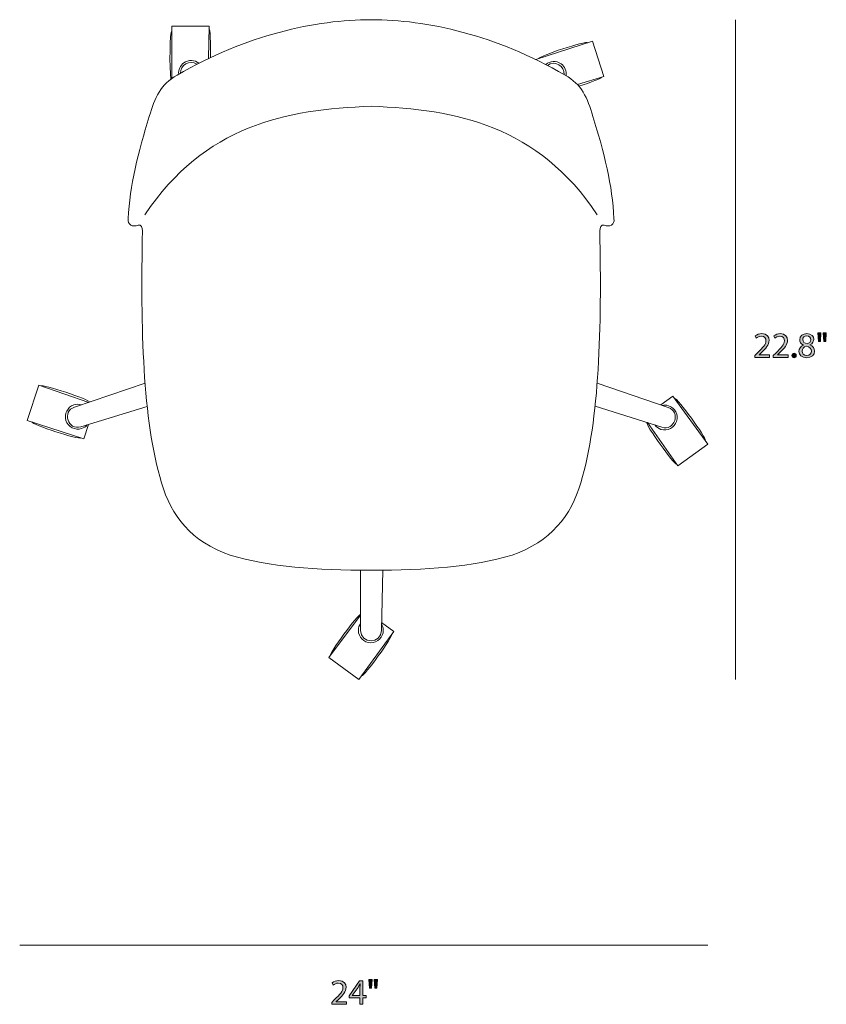
# Model space of a CAD drawing. Units: inches. Extents: x 0.2 to 11.5, y 1.1 to 7.4.
# Drawn here: x 7.7 to 11.5, y 1.1 to 5.7 of the extents above; entities that cross this region are included whole.
import ezdxf

# ---------------------------------------------------------------- set-up
doc = ezdxf.new("R2010")
doc.units = ezdxf.units.IN
doc.header["$MEASUREMENT"] = 0
doc.layers.add('Art', color=7, linetype='Continuous', lineweight=0)

# ---------------------------------------------------------------- blocks, each defined once
blk = doc.blocks.new('Block_5')
at = {"layer": 'Art', "transparency": 33554687}
h = blk.add_hatch(color=250, dxfattribs=at)
h.dxf.hatch_style = 2
edge = h.paths.add_edge_path()
edge.add_spline(control_points=[(9.1843, 1.1041), (9.1843, 1.1041), (9.1843, 1.1131), (9.1843, 1.1131), (9.1843, 1.1131), (9.1958, 1.1243), (9.1958, 1.1243), (9.2235, 1.1506), (9.2359, 1.1646), (9.2361, 1.1809), (9.2361, 1.1919), (9.2308, 1.2021), (9.2146, 1.2021), (9.2048, 1.2021), (9.1966, 1.1971), (9.1916, 1.1929), (9.1916, 1.1929), (9.187, 1.2032), (9.187, 1.2032), (9.1945, 1.2096), (9.2051, 1.2142), (9.2176, 1.2142), (9.2409, 1.2142), (9.2508, 1.1982), (9.2508, 1.1828), (9.2508, 1.1628), (9.2363, 1.1466), (9.2135, 1.1246), (9.2135, 1.1246), (9.2048, 1.1166), (9.2048, 1.1166), (9.2048, 1.1166), (9.2048, 1.1163), (9.2048, 1.1163), (9.2048, 1.1163), (9.2534, 1.1163), (9.2534, 1.1163), (9.2534, 1.1163), (9.2534, 1.1041), (9.2534, 1.1041), (9.2534, 1.1041), (9.1843, 1.1041), (9.1843, 1.1041)], knot_values=[0, 0, 0, 0, 1, 1, 1, 2, 2, 2, 3, 3, 3, 4, 4, 4, 5, 5, 5, 6, 6, 6, 7, 7, 7, 8, 8, 8, 9, 9, 9, 10, 10, 10, 11, 11, 11, 12, 12, 12, 13, 13, 13, 14, 14, 14, 14], degree=3, periodic=0)
h = blk.add_hatch(color=250, dxfattribs=at)
h.dxf.hatch_style = 2
edge = h.paths.add_edge_path()
edge.add_spline(control_points=[(9.3151, 1.1451), (9.3151, 1.1451), (9.3151, 1.1812), (9.3151, 1.1812), (9.3151, 1.1869), (9.3153, 1.1926), (9.3156, 1.1982), (9.3156, 1.1982), (9.3151, 1.1982), (9.3151, 1.1982), (9.3118, 1.1919), (9.3091, 1.1872), (9.3061, 1.1823), (9.3061, 1.1823), (9.2796, 1.1454), (9.2796, 1.1454), (9.2796, 1.1454), (9.2796, 1.1451), (9.2796, 1.1451), (9.2796, 1.1451), (9.3151, 1.1451), (9.3151, 1.1451)], knot_values=[0, 0, 0, 0, 1, 1, 1, 2, 2, 2, 3, 3, 3, 4, 4, 4, 5, 5, 5, 6, 6, 6, 7, 7, 7, 7], degree=3, periodic=0)
edge = h.paths.add_edge_path()
edge.add_spline(control_points=[(9.3151, 1.1041), (9.3151, 1.1041), (9.3151, 1.1336), (9.3151, 1.1336), (9.3151, 1.1336), (9.2648, 1.1336), (9.2648, 1.1336), (9.2648, 1.1336), (9.2648, 1.1433), (9.2648, 1.1433), (9.2648, 1.1433), (9.3131, 1.2124), (9.3131, 1.2124), (9.3131, 1.2124), (9.329, 1.2124), (9.329, 1.2124), (9.329, 1.2124), (9.329, 1.1451), (9.329, 1.1451), (9.329, 1.1451), (9.3441, 1.1451), (9.3441, 1.1451), (9.3441, 1.1451), (9.3441, 1.1336), (9.3441, 1.1336), (9.3441, 1.1336), (9.329, 1.1336), (9.329, 1.1336), (9.329, 1.1336), (9.329, 1.1041), (9.329, 1.1041), (9.329, 1.1041), (9.3151, 1.1041), (9.3151, 1.1041)], knot_values=[0, 0, 0, 0, 1, 1, 1, 2, 2, 2, 3, 3, 3, 4, 4, 4, 5, 5, 5, 6, 6, 6, 7, 7, 7, 8, 8, 8, 9, 9, 9, 10, 10, 10, 11, 11, 11, 11], degree=3, periodic=0)
h = blk.add_hatch(color=250, dxfattribs=at)
h.dxf.hatch_style = 2
edge = h.paths.add_edge_path()
edge.add_spline(control_points=[(9.3956, 1.2182), (9.3956, 1.2182), (9.3928, 1.1782), (9.3928, 1.1782), (9.3928, 1.1782), (9.384, 1.1782), (9.384, 1.1782), (9.384, 1.1782), (9.3811, 1.2182), (9.3811, 1.2182), (9.3811, 1.2182), (9.3956, 1.2182), (9.3956, 1.2182)], knot_values=[0, 0, 0, 0, 1, 1, 1, 2, 2, 2, 3, 3, 3, 4, 4, 4, 4], degree=3, periodic=0)
edge = h.paths.add_edge_path()
edge.add_spline(control_points=[(9.3708, 1.2182), (9.3708, 1.2182), (9.368, 1.1782), (9.368, 1.1782), (9.368, 1.1782), (9.359, 1.1782), (9.359, 1.1782), (9.359, 1.1782), (9.3563, 1.2182), (9.3563, 1.2182), (9.3563, 1.2182), (9.3708, 1.2182), (9.3708, 1.2182)], knot_values=[0, 0, 0, 0, 1, 1, 1, 2, 2, 2, 3, 3, 3, 4, 4, 4, 4], degree=3, periodic=0)
at = {"layer": 'Art'}
for points, knots in [([(9.1843, 1.1041), (9.1843, 1.1041), (9.1843, 1.1131), (9.1843, 1.1131), (9.1843, 1.1131), (9.1958, 1.1243), (9.1958, 1.1243), (9.2235, 1.1506), (9.2359, 1.1646), (9.2361, 1.1809), (9.2361, 1.1919), (9.2308, 1.2021), (9.2146, 1.2021), (9.2048, 1.2021), (9.1966, 1.1971), (9.1916, 1.1929), (9.1916, 1.1929), (9.187, 1.2032), (9.187, 1.2032), (9.1945, 1.2096), (9.2051, 1.2142), (9.2176, 1.2142), (9.2409, 1.2142), (9.2508, 1.1982), (9.2508, 1.1828), (9.2508, 1.1628), (9.2363, 1.1466), (9.2135, 1.1246), (9.2135, 1.1246), (9.2048, 1.1166), (9.2048, 1.1166), (9.2048, 1.1166), (9.2048, 1.1163), (9.2048, 1.1163), (9.2048, 1.1163), (9.2534, 1.1163), (9.2534, 1.1163), (9.2534, 1.1163), (9.2534, 1.1041), (9.2534, 1.1041), (9.2534, 1.1041), (9.1843, 1.1041), (9.1843, 1.1041)], [0, 0, 0, 0, 1, 1, 1, 2, 2, 2, 3, 3, 3, 4, 4, 4, 5, 5, 5, 6, 6, 6, 7, 7, 7, 8, 8, 8, 9, 9, 9, 10, 10, 10, 11, 11, 11, 12, 12, 12, 13, 13, 13, 14, 14, 14, 14]), ([(9.3151, 1.1041), (9.3151, 1.1041), (9.3151, 1.1336), (9.3151, 1.1336), (9.3151, 1.1336), (9.2648, 1.1336), (9.2648, 1.1336), (9.2648, 1.1336), (9.2648, 1.1433), (9.2648, 1.1433), (9.2648, 1.1433), (9.3131, 1.2124), (9.3131, 1.2124), (9.3131, 1.2124), (9.329, 1.2124), (9.329, 1.2124), (9.329, 1.2124), (9.329, 1.1451), (9.329, 1.1451), (9.329, 1.1451), (9.3441, 1.1451), (9.3441, 1.1451), (9.3441, 1.1451), (9.3441, 1.1336), (9.3441, 1.1336), (9.3441, 1.1336), (9.329, 1.1336), (9.329, 1.1336), (9.329, 1.1336), (9.329, 1.1041), (9.329, 1.1041), (9.329, 1.1041), (9.3151, 1.1041), (9.3151, 1.1041)], [0, 0, 0, 0, 1, 1, 1, 2, 2, 2, 3, 3, 3, 4, 4, 4, 5, 5, 5, 6, 6, 6, 7, 7, 7, 8, 8, 8, 9, 9, 9, 10, 10, 10, 11, 11, 11, 11]), ([(9.3151, 1.1451), (9.3151, 1.1451), (9.3151, 1.1812), (9.3151, 1.1812), (9.3151, 1.1869), (9.3153, 1.1926), (9.3156, 1.1982), (9.3156, 1.1982), (9.3151, 1.1982), (9.3151, 1.1982), (9.3118, 1.1919), (9.3091, 1.1872), (9.3061, 1.1823), (9.3061, 1.1823), (9.2796, 1.1454), (9.2796, 1.1454), (9.2796, 1.1454), (9.2796, 1.1451), (9.2796, 1.1451), (9.2796, 1.1451), (9.3151, 1.1451), (9.3151, 1.1451)], [0, 0, 0, 0, 1, 1, 1, 2, 2, 2, 3, 3, 3, 4, 4, 4, 5, 5, 5, 6, 6, 6, 7, 7, 7, 7]), ([(9.3708, 1.2182), (9.3708, 1.2182), (9.368, 1.1782), (9.368, 1.1782), (9.368, 1.1782), (9.359, 1.1782), (9.359, 1.1782), (9.359, 1.1782), (9.3563, 1.2182), (9.3563, 1.2182), (9.3563, 1.2182), (9.3708, 1.2182), (9.3708, 1.2182)], [0, 0, 0, 0, 1, 1, 1, 2, 2, 2, 3, 3, 3, 4, 4, 4, 4]), ([(9.3956, 1.2182), (9.3956, 1.2182), (9.3928, 1.1782), (9.3928, 1.1782), (9.3928, 1.1782), (9.384, 1.1782), (9.384, 1.1782), (9.384, 1.1782), (9.3811, 1.2182), (9.3811, 1.2182), (9.3811, 1.2182), (9.3956, 1.2182), (9.3956, 1.2182)], [0, 0, 0, 0, 1, 1, 1, 2, 2, 2, 3, 3, 3, 4, 4, 4, 4])]:
    blk.add_open_spline(points, degree=3, knots=knots, dxfattribs=at)
blk = doc.blocks.new('Block_4')
at = {"layer": 'Art'}
blk.add_blockref('Block_5', (0, 0), dxfattribs=at)
blk = doc.blocks.new('Block_7')
at = {"layer": 'Art', "transparency": 33554687}
h = blk.add_hatch(color=250, dxfattribs=at)
h.dxf.hatch_style = 2
edge = h.paths.add_edge_path()
edge.add_spline(control_points=[(11.1417, 4.0979), (11.1417, 4.0979), (11.1417, 4.1069), (11.1417, 4.1069), (11.1417, 4.1069), (11.1532, 4.118), (11.1532, 4.118), (11.1809, 4.1444), (11.1934, 4.1584), (11.1935, 4.1747), (11.1935, 4.1857), (11.1882, 4.1958), (11.172, 4.1958), (11.1622, 4.1958), (11.154, 4.1908), (11.149, 4.1867), (11.149, 4.1867), (11.1444, 4.197), (11.1444, 4.197), (11.1519, 4.2033), (11.1625, 4.208), (11.175, 4.208), (11.1984, 4.208), (11.2082, 4.192), (11.2082, 4.1765), (11.2082, 4.1565), (11.1937, 4.1404), (11.1709, 4.1184), (11.1709, 4.1184), (11.1622, 4.1104), (11.1622, 4.1104), (11.1622, 4.1104), (11.1622, 4.1101), (11.1622, 4.1101), (11.1622, 4.1101), (11.2108, 4.1101), (11.2108, 4.1101), (11.2108, 4.1101), (11.2108, 4.0979), (11.2108, 4.0979), (11.2108, 4.0979), (11.1417, 4.0979), (11.1417, 4.0979)], knot_values=[0, 0, 0, 0, 1, 1, 1, 2, 2, 2, 3, 3, 3, 4, 4, 4, 5, 5, 5, 6, 6, 6, 7, 7, 7, 8, 8, 8, 9, 9, 9, 10, 10, 10, 11, 11, 11, 12, 12, 12, 13, 13, 13, 14, 14, 14, 14], degree=3, periodic=0)
h = blk.add_hatch(color=250, dxfattribs=at)
h.dxf.hatch_style = 2
edge = h.paths.add_edge_path()
edge.add_spline(control_points=[(11.2272, 4.0979), (11.2272, 4.0979), (11.2272, 4.1069), (11.2272, 4.1069), (11.2272, 4.1069), (11.2387, 4.118), (11.2387, 4.118), (11.2664, 4.1444), (11.2789, 4.1584), (11.279, 4.1747), (11.279, 4.1857), (11.2737, 4.1958), (11.2575, 4.1958), (11.2477, 4.1958), (11.2395, 4.1908), (11.2346, 4.1867), (11.2346, 4.1867), (11.2299, 4.197), (11.2299, 4.197), (11.2374, 4.2033), (11.248, 4.208), (11.2605, 4.208), (11.2839, 4.208), (11.2937, 4.192), (11.2937, 4.1765), (11.2937, 4.1565), (11.2792, 4.1404), (11.2564, 4.1184), (11.2564, 4.1184), (11.2477, 4.1104), (11.2477, 4.1104), (11.2477, 4.1104), (11.2477, 4.1101), (11.2477, 4.1101), (11.2477, 4.1101), (11.2963, 4.1101), (11.2963, 4.1101), (11.2963, 4.1101), (11.2963, 4.0979), (11.2963, 4.0979), (11.2963, 4.0979), (11.2272, 4.0979), (11.2272, 4.0979)], knot_values=[0, 0, 0, 0, 1, 1, 1, 2, 2, 2, 3, 3, 3, 4, 4, 4, 5, 5, 5, 6, 6, 6, 7, 7, 7, 8, 8, 8, 9, 9, 9, 10, 10, 10, 11, 11, 11, 12, 12, 12, 13, 13, 13, 14, 14, 14, 14], degree=3, periodic=0)
h = blk.add_hatch(color=250, dxfattribs=at)
h.dxf.hatch_style = 2
edge = h.paths.add_edge_path()
edge.add_spline(control_points=[(11.3639, 4.1802), (11.3639, 4.1694), (11.372, 4.1635), (11.3845, 4.1602), (11.3939, 4.1634), (11.401, 4.17), (11.401, 4.1798), (11.401, 4.1885), (11.3959, 4.1975), (11.3827, 4.1975), (11.3705, 4.1975), (11.3639, 4.1895), (11.3639, 4.1802)], knot_values=[0, 0, 0, 0, 1, 1, 1, 2, 2, 2, 3, 3, 3, 4, 4, 4, 4], degree=3, periodic=0)
edge = h.paths.add_edge_path()
edge.add_spline(control_points=[(11.4042, 4.126), (11.4042, 4.1392), (11.395, 4.1455), (11.3804, 4.1497), (11.3677, 4.146), (11.3609, 4.1377), (11.3609, 4.1274), (11.3604, 4.1164), (11.3687, 4.1067), (11.3825, 4.1067), (11.3957, 4.1067), (11.4042, 4.1149), (11.4042, 4.126)], knot_values=[0, 0, 0, 0, 1, 1, 1, 2, 2, 2, 3, 3, 3, 4, 4, 4, 4], degree=3, periodic=0)
edge = h.paths.add_edge_path()
edge.add_spline(control_points=[(11.3459, 4.1254), (11.3459, 4.139), (11.354, 4.1487), (11.3674, 4.1544), (11.3674, 4.1544), (11.3672, 4.1549), (11.3672, 4.1549), (11.3552, 4.1605), (11.35, 4.1699), (11.35, 4.1792), (11.35, 4.1963), (11.3645, 4.208), (11.3835, 4.208), (11.4045, 4.208), (11.415, 4.1948), (11.415, 4.1813), (11.415, 4.1722), (11.4105, 4.1624), (11.3972, 4.156), (11.3972, 4.156), (11.3972, 4.1555), (11.3972, 4.1555), (11.4107, 4.1502), (11.419, 4.1407), (11.419, 4.1275), (11.419, 4.1087), (11.4029, 4.0961), (11.3822, 4.0961), (11.3595, 4.0961), (11.3459, 4.1096), (11.3459, 4.1254)], knot_values=[0, 0, 0, 0, 1, 1, 1, 2, 2, 2, 3, 3, 3, 4, 4, 4, 5, 5, 5, 6, 6, 6, 7, 7, 7, 8, 8, 8, 9, 9, 9, 10, 10, 10, 10], degree=3, periodic=0)
h = blk.add_hatch(color=250, dxfattribs=at)
h.dxf.hatch_style = 2
edge = h.paths.add_edge_path()
edge.add_spline(control_points=[(11.473, 4.212), (11.473, 4.212), (11.4702, 4.172), (11.4702, 4.172), (11.4702, 4.172), (11.4614, 4.172), (11.4614, 4.172), (11.4614, 4.172), (11.4585, 4.212), (11.4585, 4.212), (11.4585, 4.212), (11.473, 4.212), (11.473, 4.212)], knot_values=[0, 0, 0, 0, 1, 1, 1, 2, 2, 2, 3, 3, 3, 4, 4, 4, 4], degree=3, periodic=0)
edge = h.paths.add_edge_path()
edge.add_spline(control_points=[(11.4482, 4.212), (11.4482, 4.212), (11.4454, 4.172), (11.4454, 4.172), (11.4454, 4.172), (11.4364, 4.172), (11.4364, 4.172), (11.4364, 4.172), (11.4337, 4.212), (11.4337, 4.212), (11.4337, 4.212), (11.4482, 4.212), (11.4482, 4.212)], knot_values=[0, 0, 0, 0, 1, 1, 1, 2, 2, 2, 3, 3, 3, 4, 4, 4, 4], degree=3, periodic=0)
h = blk.add_hatch(color=250, dxfattribs=at)
h.dxf.hatch_style = 2
edge = h.paths.add_edge_path()
edge.add_spline(control_points=[(11.3139, 4.1066), (11.3139, 4.1127), (11.318, 4.117), (11.3239, 4.117), (11.3297, 4.117), (11.3337, 4.1127), (11.3337, 4.1066), (11.3337, 4.1005), (11.3299, 4.0961), (11.3237, 4.0961), (11.3179, 4.0961), (11.3139, 4.1005), (11.3139, 4.1066)], knot_values=[0, 0, 0, 0, 1, 1, 1, 2, 2, 2, 3, 3, 3, 4, 4, 4, 4], degree=3, periodic=0)
at = {"layer": 'Art'}
for points, knots in [([(11.1417, 4.0979), (11.1417, 4.0979), (11.1417, 4.1069), (11.1417, 4.1069), (11.1417, 4.1069), (11.1532, 4.118), (11.1532, 4.118), (11.1809, 4.1444), (11.1934, 4.1584), (11.1935, 4.1747), (11.1935, 4.1857), (11.1882, 4.1958), (11.172, 4.1958), (11.1622, 4.1958), (11.154, 4.1908), (11.149, 4.1867), (11.149, 4.1867), (11.1444, 4.197), (11.1444, 4.197), (11.1519, 4.2033), (11.1625, 4.208), (11.175, 4.208), (11.1984, 4.208), (11.2082, 4.192), (11.2082, 4.1765), (11.2082, 4.1565), (11.1937, 4.1404), (11.1709, 4.1184), (11.1709, 4.1184), (11.1622, 4.1104), (11.1622, 4.1104), (11.1622, 4.1104), (11.1622, 4.1101), (11.1622, 4.1101), (11.1622, 4.1101), (11.2108, 4.1101), (11.2108, 4.1101), (11.2108, 4.1101), (11.2108, 4.0979), (11.2108, 4.0979), (11.2108, 4.0979), (11.1417, 4.0979), (11.1417, 4.0979)], [0, 0, 0, 0, 1, 1, 1, 2, 2, 2, 3, 3, 3, 4, 4, 4, 5, 5, 5, 6, 6, 6, 7, 7, 7, 8, 8, 8, 9, 9, 9, 10, 10, 10, 11, 11, 11, 12, 12, 12, 13, 13, 13, 14, 14, 14, 14]), ([(11.2272, 4.0979), (11.2272, 4.0979), (11.2272, 4.1069), (11.2272, 4.1069), (11.2272, 4.1069), (11.2387, 4.118), (11.2387, 4.118), (11.2664, 4.1444), (11.2789, 4.1584), (11.279, 4.1747), (11.279, 4.1857), (11.2737, 4.1958), (11.2575, 4.1958), (11.2477, 4.1958), (11.2395, 4.1908), (11.2346, 4.1867), (11.2346, 4.1867), (11.2299, 4.197), (11.2299, 4.197), (11.2374, 4.2033), (11.248, 4.208), (11.2605, 4.208), (11.2839, 4.208), (11.2937, 4.192), (11.2937, 4.1765), (11.2937, 4.1565), (11.2792, 4.1404), (11.2564, 4.1184), (11.2564, 4.1184), (11.2477, 4.1104), (11.2477, 4.1104), (11.2477, 4.1104), (11.2477, 4.1101), (11.2477, 4.1101), (11.2477, 4.1101), (11.2963, 4.1101), (11.2963, 4.1101), (11.2963, 4.1101), (11.2963, 4.0979), (11.2963, 4.0979), (11.2963, 4.0979), (11.2272, 4.0979), (11.2272, 4.0979)], [0, 0, 0, 0, 1, 1, 1, 2, 2, 2, 3, 3, 3, 4, 4, 4, 5, 5, 5, 6, 6, 6, 7, 7, 7, 8, 8, 8, 9, 9, 9, 10, 10, 10, 11, 11, 11, 12, 12, 12, 13, 13, 13, 14, 14, 14, 14]), ([(11.3459, 4.1254), (11.3459, 4.139), (11.354, 4.1487), (11.3674, 4.1544), (11.3674, 4.1544), (11.3672, 4.1549), (11.3672, 4.1549), (11.3552, 4.1605), (11.35, 4.1699), (11.35, 4.1792), (11.35, 4.1963), (11.3645, 4.208), (11.3835, 4.208), (11.4045, 4.208), (11.415, 4.1948), (11.415, 4.1813), (11.415, 4.1722), (11.4105, 4.1624), (11.3972, 4.156), (11.3972, 4.156), (11.3972, 4.1555), (11.3972, 4.1555), (11.4107, 4.1502), (11.419, 4.1407), (11.419, 4.1275), (11.419, 4.1087), (11.4029, 4.0961), (11.3822, 4.0961), (11.3595, 4.0961), (11.3459, 4.1096), (11.3459, 4.1254)], [0, 0, 0, 0, 1, 1, 1, 2, 2, 2, 3, 3, 3, 4, 4, 4, 5, 5, 5, 6, 6, 6, 7, 7, 7, 8, 8, 8, 9, 9, 9, 10, 10, 10, 10]), ([(11.3639, 4.1802), (11.3639, 4.1694), (11.372, 4.1635), (11.3845, 4.1602), (11.3939, 4.1634), (11.401, 4.17), (11.401, 4.1798), (11.401, 4.1885), (11.3959, 4.1975), (11.3827, 4.1975), (11.3705, 4.1975), (11.3639, 4.1895), (11.3639, 4.1802)], [0, 0, 0, 0, 1, 1, 1, 2, 2, 2, 3, 3, 3, 4, 4, 4, 4]), ([(11.4482, 4.212), (11.4482, 4.212), (11.4454, 4.172), (11.4454, 4.172), (11.4454, 4.172), (11.4364, 4.172), (11.4364, 4.172), (11.4364, 4.172), (11.4337, 4.212), (11.4337, 4.212), (11.4337, 4.212), (11.4482, 4.212), (11.4482, 4.212)], [0, 0, 0, 0, 1, 1, 1, 2, 2, 2, 3, 3, 3, 4, 4, 4, 4]), ([(11.473, 4.212), (11.473, 4.212), (11.4702, 4.172), (11.4702, 4.172), (11.4702, 4.172), (11.4614, 4.172), (11.4614, 4.172), (11.4614, 4.172), (11.4585, 4.212), (11.4585, 4.212), (11.4585, 4.212), (11.473, 4.212), (11.473, 4.212)], [0, 0, 0, 0, 1, 1, 1, 2, 2, 2, 3, 3, 3, 4, 4, 4, 4]), ([(11.4042, 4.126), (11.4042, 4.1392), (11.395, 4.1455), (11.3804, 4.1497), (11.3677, 4.146), (11.3609, 4.1377), (11.3609, 4.1274), (11.3604, 4.1164), (11.3687, 4.1067), (11.3825, 4.1067), (11.3957, 4.1067), (11.4042, 4.1149), (11.4042, 4.126)], [0, 0, 0, 0, 1, 1, 1, 2, 2, 2, 3, 3, 3, 4, 4, 4, 4]), ([(11.3139, 4.1066), (11.3139, 4.1127), (11.318, 4.117), (11.3239, 4.117), (11.3297, 4.117), (11.3337, 4.1127), (11.3337, 4.1066), (11.3337, 4.1005), (11.3299, 4.0961), (11.3237, 4.0961), (11.3179, 4.0961), (11.3139, 4.1005), (11.3139, 4.1066)], [0, 0, 0, 0, 1, 1, 1, 2, 2, 2, 3, 3, 3, 4, 4, 4, 4])]:
    blk.add_open_spline(points, degree=3, knots=knots, dxfattribs=at)
blk = doc.blocks.new('Block_6')
at = {"layer": 'Art'}
blk.add_blockref('Block_7', (0, 0), dxfattribs=at)
blk = doc.blocks.new('Block_20')
at = {"layer": 'Art', "color": 7, "lineweight": 18}
for points, knots in [([(9.3666, 3.1126), (9.6221, 3.1126), (9.8366, 3.1279), (10.019, 3.183), (10.1981, 3.245), (10.2921, 3.3649), (10.337, 3.5181), (10.4245, 3.812), (10.4335, 4.2332), (10.4249, 4.6829), (10.4249, 4.6973), (10.4308, 4.7137), (10.4443, 4.7097), (10.4708, 4.6998), (10.4947, 4.7114), (10.4904, 4.7402), (10.484, 4.8911), (10.4444, 5.0478), (10.3929, 5.2131), (10.3675, 5.2996), (10.3411, 5.3622), (10.264, 5.4045), (9.9451, 5.5899), (9.6233, 5.6607), (9.3666, 5.6607), (9.1099, 5.6607), (8.7881, 5.5899), (8.4692, 5.4045), (8.3921, 5.3622), (8.3657, 5.2996), (8.3403, 5.2131), (8.2888, 5.0478), (8.2492, 4.8911), (8.2428, 4.7402), (8.2385, 4.7114), (8.2624, 4.6998), (8.289, 4.7097), (8.3024, 4.7137), (8.3083, 4.6973), (8.3083, 4.6829), (8.2998, 4.2332), (8.3088, 3.812), (8.3962, 3.5181), (8.4411, 3.3649), (8.5351, 3.245), (8.7142, 3.183), (8.8967, 3.1279), (9.1111, 3.1126), (9.3666, 3.1126)], [0, 0, 0, 0, 1, 1, 1, 2, 2, 2, 3, 3, 3, 4, 4, 4, 5, 5, 5, 6, 6, 6, 7, 7, 7, 8, 8, 8, 9, 9, 9, 10, 10, 10, 11, 11, 11, 12, 12, 12, 13, 13, 13, 14, 14, 14, 15, 15, 15, 16, 16, 16, 16]), ([(10.4132, 4.7584), (10.1381, 5.1693), (9.7624, 5.2476), (9.3666, 5.2598), (8.9708, 5.2476), (8.5951, 5.1693), (8.3201, 4.7584)], [0, 0, 0, 0, 1, 1, 1, 2, 2, 2, 2])]:
    blk.add_open_spline(points, degree=3, knots=knots, dxfattribs=at)
blk = doc.blocks.new('Block_21')
at = {"layer": 'Art', "color": 7, "lineweight": 18}
blk.add_lwpolyline([(9.3182, 2.9044), (9.1709, 2.7084), (9.3098, 2.6071), (9.4713, 2.83), (9.4148, 2.8709)], dxfattribs=at)
for points, knots in [([(9.3182, 3.1126), (9.3182, 3.1126), (9.3182, 2.8342), (9.3182, 2.8342), (9.3182, 2.7712), (9.414, 2.7712), (9.414, 2.8342), (9.414, 2.8342), (9.4201, 3.1126), (9.4201, 3.1126)], [0, 0, 0, 0, 1, 1, 1, 2, 2, 2, 3, 3, 3, 3]), ([(9.4146, 2.8643), (9.4198, 2.8557), (9.4228, 2.8456), (9.4228, 2.8348), (9.4228, 2.8031), (9.397, 2.7773), (9.3653, 2.7773), (9.3335, 2.7773), (9.3078, 2.8031), (9.3078, 2.8348), (9.3078, 2.8471), (9.3116, 2.8585), (9.3182, 2.8679)], [0, 0, 0, 0, 1, 1, 1, 2, 2, 2, 3, 3, 3, 4, 4, 4, 4])]:
    blk.add_open_spline(points, degree=3, knots=knots, dxfattribs=at)
for points in [[(9.3182, 2.9073), (9.3088, 2.9142), (9.1679, 2.723), (9.1773, 2.7161)], [(9.4624, 2.8178), (9.472, 2.8109), (9.3326, 2.6186), (9.3231, 2.6255)]]:
    blk.add_open_spline(points, degree=3, dxfattribs=at)
blk = doc.blocks.new('Block_22')
at = {"layer": 'Art', "color": 7, "lineweight": 18}
blk.add_lwpolyline([(10.645, 3.7964), (10.7859, 3.5957), (10.9252, 3.6965), (10.7631, 3.919), (10.7067, 3.8779)], dxfattribs=at)
for points, knots in [([(10.403, 3.8723), (10.403, 3.8723), (10.7118, 3.7747), (10.7118, 3.7747), (10.7717, 3.7552), (10.8013, 3.8463), (10.7414, 3.8658), (10.7414, 3.8658), (10.4126, 3.9788), (10.4126, 3.9788)], [0, 0, 0, 0, 1, 1, 1, 2, 2, 2, 3, 3, 3, 3]), ([(10.713, 3.8757), (10.7228, 3.8779), (10.7333, 3.8777), (10.7435, 3.8743), (10.7737, 3.8645), (10.7903, 3.8321), (10.7805, 3.8019), (10.7706, 3.7717), (10.7382, 3.7551), (10.708, 3.7649), (10.6963, 3.7687), (10.6866, 3.7759), (10.6798, 3.7851)], [0, 0, 0, 0, 1, 1, 1, 2, 2, 2, 3, 3, 3, 4, 4, 4, 4])]:
    blk.add_open_spline(points, degree=3, knots=knots, dxfattribs=at)
for points in [[(10.772, 3.9068), (10.7815, 3.9137), (10.9213, 3.7217), (10.9118, 3.7148)], [(10.6423, 3.7973), (10.6328, 3.7904), (10.7711, 3.5974), (10.7807, 3.6042)]]:
    blk.add_open_spline(points, degree=3, dxfattribs=at)
blk = doc.blocks.new('Block_23')
at = {"layer": 'Art', "color": 7, "lineweight": 18}
blk.add_lwpolyline([(10.3215, 5.3604), (10.4434, 5.3978), (10.3905, 5.5614), (10.1288, 5.476)], dxfattribs=at)
for points in [[(10.1432, 5.4807), (10.1395, 5.4919), (10.3653, 5.5656), (10.369, 5.5544)], [(10.2598, 5.407), (10.2632, 5.4448), (10.215, 5.4753), (10.1826, 5.4494)], [(10.3282, 5.3527), (10.383, 5.3703), (10.4354, 5.39), (10.4336, 5.3954)]]:
    blk.add_open_spline(points, degree=3, dxfattribs=at)
blk.add_open_spline([(10.1745, 5.4536), (10.1943, 5.4704), (10.2237, 5.4723), (10.2456, 5.4563), (10.2634, 5.4434), (10.2716, 5.4222), (10.2688, 5.4019)], degree=3, knots=[0, 0, 0, 0, 1, 1, 1, 2, 2, 2, 2], dxfattribs=at)
blk = doc.blocks.new('Block_24')
at = {"layer": 'Art', "color": 7, "lineweight": 18}
blk.add_lwpolyline([(8.614, 5.481), (8.6165, 5.6309), (8.4445, 5.6312), (8.4449, 5.3893)], dxfattribs=at)
for points in [[(8.4403, 5.386), (8.4333, 5.4382), (8.4346, 5.6085), (8.4446, 5.6085)], [(8.6236, 5.4855), (8.6246, 5.5499), (8.6222, 5.6209), (8.6157, 5.6209)], [(8.5598, 5.4542), (8.5282, 5.4774), (8.4829, 5.4491), (8.484, 5.4131)]]:
    blk.add_open_spline(points, degree=3, dxfattribs=at)
blk.add_open_spline([(8.4763, 5.4087), (8.4743, 5.4283), (8.4826, 5.4485), (8.4997, 5.4609), (8.5212, 5.4765), (8.5499, 5.4751), (8.5696, 5.4592)], degree=3, knots=[0, 0, 0, 0, 1, 1, 1, 2, 2, 2, 2], dxfattribs=at)
blk = doc.blocks.new('Block_25')
at = {"layer": 'Art', "color": 7, "lineweight": 18}
blk.add_lwpolyline([(8.061, 3.8898), (7.829, 3.9693), (7.7756, 3.8059), (8.0375, 3.7212), (8.0589, 3.7876)], dxfattribs=at)
for points in [[(8.0637, 3.8907), (8.0674, 3.9018), (7.842, 3.9767), (7.8383, 3.9656)], [(8.0231, 3.7259), (8.0195, 3.7147), (7.7936, 3.7878), (7.7972, 3.799)]]:
    blk.add_open_spline(points, degree=3, dxfattribs=at)
for points, knots in [([(8.3206, 3.9785), (8.3206, 3.9785), (7.9942, 3.8681), (7.9942, 3.8681), (7.9343, 3.8486), (7.9638, 3.7576), (8.0238, 3.777), (8.0238, 3.777), (8.3305, 3.8706), (8.3305, 3.8706)], [0, 0, 0, 0, 1, 1, 1, 2, 2, 2, 3, 3, 3, 3]), ([(8.0526, 3.7857), (8.046, 3.7781), (8.0373, 3.7722), (8.0271, 3.7689), (7.9969, 3.7591), (7.9644, 3.7756), (7.9546, 3.8058), (7.9448, 3.836), (7.9613, 3.8684), (7.9915, 3.8782), (8.0032, 3.882), (8.0153, 3.8819), (8.0262, 3.8785)], [0, 0, 0, 0, 1, 1, 1, 2, 2, 2, 3, 3, 3, 4, 4, 4, 4])]:
    blk.add_open_spline(points, degree=3, knots=knots, dxfattribs=at)
blk = doc.blocks.new('Block_19')
at = {"layer": 'Art'}
for name in ['Block_20', 'Block_24', 'Block_23', 'Block_25', 'Block_22', 'Block_21']:
    blk.add_blockref(name, (0, 0), dxfattribs=at)

msp = doc.modelspace()

# ---------------------------------------------------------------- linework, layer by layer
at = {"layer": 'Art', "color": 68, "lineweight": 18}
for p, q in [((11.0528, 5.6607), (11.0528, 2.6071)), ((10.9252, 1.378), (7.7404, 1.378))]:
    msp.add_line(p, q, dxfattribs=at)

# ---------------------------------------------------------------- block references
at = {"layer": 'Art'}
for name in ['Block_19', 'Block_6', 'Block_4']:
    msp.add_blockref(name, (0, 0), dxfattribs=at)

doc.saveas('drawing.dxf')
